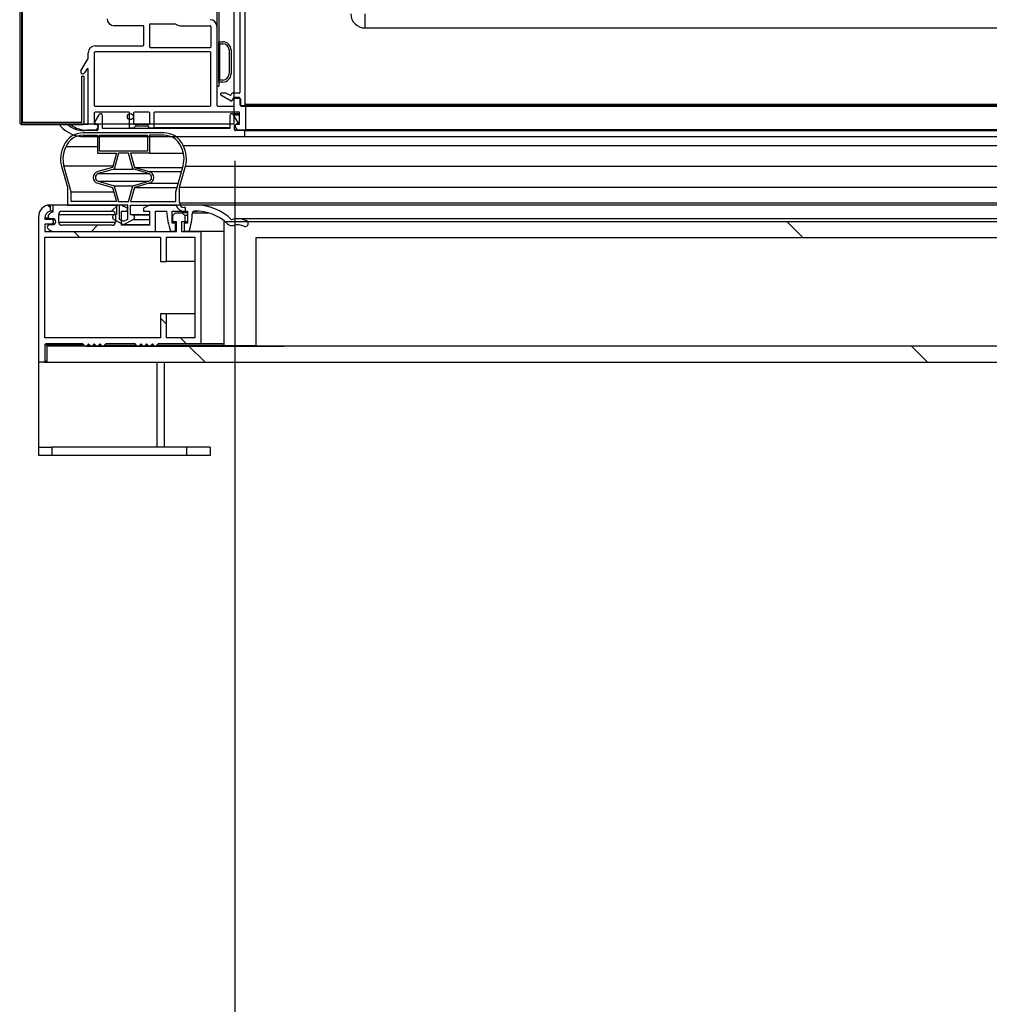
# Model space of a CAD drawing. Units: millimetres. Extents: x 0 to 1324, y -317 to 305.
# Drawn here: x 1192 to 1204, y 90 to 102 of the extents above; entities that cross this region are included whole.
import ezdxf

# ---------------------------------------------------------------- set-up
doc = ezdxf.new("R2010")
doc.units = ezdxf.units.MM
for name, color, linetype in [('10AG3001-2', 7, 'Continuous'), ('10AG3004', 7, 'Continuous'), ('10LED1420', 7, 'Continuous'), ('502X12', 7, 'Continuous'), ('506X211', 7, 'Continuous'), ('602A47', 7, 'Continuous'), ('602X83', 7, 'Continuous'), ('604A106', 7, 'Continuous'), ('Default', 7, 'Continuous'), ('INYECTADO', 7, 'Continuous'), ('LED_1400', 7, 'Continuous'), ('PF1X178I027', 7, 'Continuous'), ('PF1X178I029', 7, 'Continuous'), ('PMP_PANT_AG30', 7, 'Continuous'), ('PMP_TAPA_AG30', 7, 'Continuous'), ('PMPAG30', 7, 'Continuous'), ('RESIST._ANTI-VAH', 7, 'Continuous')]:
    doc.layers.add(name, color=color, linetype=linetype)
doc.styles.add('SEACAD_Solid_Edge_ISO', font='txt')
doc.dimstyles.new('INFRICO_COT', dxfattribs={"dimtxt": 3, "dimasz": 2.25, "dimexe": 1.5, "dimexo": 2.25, "dimgap": 1.5, "dimtad": 1, "dimdec": 0, "dimlfac": 20, "dimzin": 12, "dimtxsty": 'SEACAD_Solid_Edge_ISO', "dimblk1": '_SE_FILLED', "dimblk2": '_SE_FILLED', "dimsah": 1, "dimcen": 1.5, "dimadec": 1, "dimazin": 0, "dimtfac": 1, "dimtdec": 0, "dimtmove": 0, "dimatfit": 3, "dimfxl": 1, "dimtolj": 1, "dimtzin": 12, "dimarcsym": 0})
pattern_1 = [(135, (988.7268, -118.122), (-2.245064, -2.245064), [])]
pattern_2 = [(135, (988.727, -118.122), (-4.49013, -4.49013), [])]

# ---------------------------------------------------------------- blocks, each defined once
blk = doc.blocks.new('_SE_FILLED')
at = {"color": 0}
blk.add_line((0, 0), (-1, 0), dxfattribs=at)
blk.add_solid([(0, 0), (-1, -0.1665), (-1, 0.1665), (0, 0)], dxfattribs=at)
blk = doc.blocks.new('*D192')
at = {"layer": 'Default', "color": 0, "linetype": 'Continuous', "lineweight": -2}
for p, q in [((1194.923, 100.639), (1194.923, 77.912)), ((1213.674, 100.639), (1213.674, 77.912)), ((1197.173, 79.412), (1211.424, 79.412))]:
    blk.add_line(p, q, dxfattribs=at)
at = {"layer": 'Defpoints', "color": 0, "linetype": 'Continuous'}
for p in [(1194.923, 102.889), (1213.674, 102.889), (1213.674, 79.412)]:
    blk.add_point(p, dxfattribs=at)
at = {"layer": 'Default', "color": 0, "linetype": 'Continuous', "lineweight": -2, "xscale": 2.25, "yscale": 2.25, "zscale": 2.25, "rotation": 180}
blk.add_blockref('_SE_FILLED', (1194.923, 79.412), dxfattribs=at)
at = {"layer": 'Default', "color": 0, "linetype": 'Continuous', "lineweight": -2, "xscale": 2.25, "yscale": 2.25, "zscale": 2.25}
blk.add_blockref('_SE_FILLED', (1213.674, 79.412), dxfattribs=at)
at = {"layer": 'Default', "color": 0, "linetype": 'Continuous', "insert": (1204.298, 82.413), "char_height": 3, "attachment_point": 5, "style": 'SEACAD_Solid_Edge_ISO'}
blk.add_mtext('\\A1;\\A1;375', dxfattribs=at)

msp = doc.modelspace()

# ---------------------------------------------------------------- hatches: boundary and pattern name
at = {"layer": '10AG3001-2', "linetype": 'Continuous'}
h = msp.add_hatch(dxfattribs=at)
h.set_pattern_fill('LINE', angle=135, style=0)
h.set_pattern_definition(pattern_1)
edge = h.paths.add_edge_path()
edge.add_arc((1195.0174, 132.9596), 0.0305, 0, 90)
edge.add_line((1195.0174, 132.9901), (1192.2779, 132.9901))
edge.add_arc((1192.2779, 132.9596), 0.0305, 90, 180)
edge.add_line((1192.2474, 132.9596), (1192.2474, 101.1196))
edge.add_arc((1192.2779, 101.1196), 0.0305, 180, 270)
edge.add_line((1192.2779, 101.0891), (1193.0174, 101.0891))
edge.add_arc((1193.0174, 101.1196), 0.0305, 270, 360)
edge.add_line((1193.0479, 101.1196), (1193.0479, 101.6891))
edge.add_line((1193.0479, 101.6891), (1193.0179, 101.6891))
edge.add_line((1193.0179, 101.6891), (1193.0179, 101.1196))
edge.add_arc((1193.0174, 101.1196), 0.0005, 270, 360, ccw=False)
edge.add_line((1193.0174, 101.1191), (1192.2779, 101.1191))
edge.add_arc((1192.2779, 101.1196), 0.0005, 180, 270, ccw=False)
edge.add_line((1192.2774, 101.1196), (1192.2774, 132.9596))
edge.add_arc((1192.2779, 132.9596), 0.0005, 90, 180, ccw=False)
edge.add_line((1192.2779, 132.9601), (1195.0174, 132.9601))
edge.add_arc((1195.0174, 132.9596), 0.0005, 0, 90, ccw=False)
edge.add_line((1195.0179, 132.9596), (1195.0179, 132.3901))
edge.add_line((1195.0179, 132.3901), (1195.0479, 132.3901))
edge.add_line((1195.0479, 132.3901), (1195.0479, 132.9596))
at = {"layer": '602X83', "linetype": 'Continuous'}
h = msp.add_hatch(dxfattribs=at)
h.set_pattern_fill('LINE', angle=45, style=0)
h.set_pattern_definition([(45, (988.7268, -118.122), (-2.245064, 2.245064), [])])
edge = h.paths.add_edge_path()
edge.add_line((1194.1823, 99.8618), (1194.1423, 99.8618))
edge.add_line((1194.1423, 99.8618), (1194.1423, 100.0118))
edge.add_line((1194.1423, 100.0118), (1194.3323, 100.0118))
edge.add_line((1194.3323, 100.0118), (1194.3323, 99.8618))
edge.add_line((1194.3323, 99.8618), (1194.2923, 99.8618))
edge.add_line((1194.2923, 99.8618), (1194.2923, 99.7618))
edge.add_line((1194.2923, 99.7618), (1194.3521, 99.7618))
edge.add_arc((1193.5456, 100.0303), 0.85, 341.58289, 357.2937)
edge.add_arc((1194.4196, 99.989), 0.025, 91.4037, 177.2937, ccw=False)
edge.add_arc((1194.4331, 99.439), 0.5752, 46.08292, 91.4037, ccw=False)
edge.add_arc((1194.8841, 99.9073), 0.075, 226.08292, 286.8472)
edge.add_arc((1194.9566, 99.6681), 0.175, 60.6068, 106.8472, ccw=False)
edge.add_arc((1195.0487, 99.8601), 0.04, 260.97094, 400.24267)
edge.add_arc((1194.9566, 99.6681), 0.25, 60.6068, 107.91362)
edge.add_arc((1194.4463, 99.4777), 0.6093, 44.65418, 91.54881)
edge.add_line((1194.4298, 100.0868), (1193.8588, 100.0868))
edge.add_line((1193.8588, 100.0868), (1193.7873, 100.0493))
edge.add_line((1193.7873, 100.0493), (1193.7873, 100.0118))
edge.add_line((1193.7873, 100.0118), (1193.8623, 100.0118))
edge.add_line((1193.8623, 100.0118), (1193.8623, 99.8366))
edge.add_line((1193.8623, 99.8366), (1193.5123, 99.8366))
edge.add_line((1193.5123, 99.8366), (1193.5123, 100.0118))
edge.add_line((1193.5123, 100.0118), (1193.5873, 100.0118))
edge.add_line((1193.5873, 100.0118), (1193.5873, 100.0493))
edge.add_line((1193.5873, 100.0493), (1193.5083, 100.0868))
edge.add_line((1193.5083, 100.0868), (1192.6573, 100.0868))
edge.add_line((1192.6573, 100.0868), (1192.6573, 100.0015))
edge.add_arc((1192.6813, 99.9148), 0.09, 105.52347, 150.73639)
edge.add_arc((1192.6246, 99.9466), 0.025, 150.73639, 270)
edge.add_line((1192.6246, 99.9216), (1192.6546, 99.9216))
edge.add_arc((1192.6546, 99.8816), 0.04, -90, 90, ccw=False)
edge.add_line((1192.6546, 99.8416), (1192.6148, 99.8416))
edge.add_arc((1192.6148, 99.8166), 0.025, 90, 216.8699)
edge.add_arc((1192.6748, 99.8616), 0.1, 216.8699, 270)
edge.add_line((1192.6748, 99.7616), (1193.9373, 99.7616))
edge.add_line((1193.9373, 99.7616), (1193.9373, 100.0118))
edge.add_line((1193.9373, 100.0118), (1194.0733, 100.0118))
edge.add_arc((1194.9225, 100.0486), 0.85, 182.47973, 199.71755)
edge.add_line((1194.1223, 99.7618), (1194.1823, 99.7618))
edge.add_line((1194.1823, 99.7618), (1194.1823, 99.8618))
edge = h.paths.add_edge_path()
edge.add_arc((1193.3973, 99.9717), 0.04, 0, 90)
edge.add_line((1193.3973, 100.0117), (1192.7721, 100.0117))
edge.add_arc((1192.7721, 99.9718), 0.0399, 90, 180)
edge.add_line((1192.7323, 99.9718), (1192.7323, 99.8766))
edge.add_arc((1192.7723, 99.8766), 0.04, 180, 270)
edge.add_line((1192.7723, 99.8366), (1193.3973, 99.8366))
edge.add_arc((1193.3973, 99.8766), 0.04, 270, 360)
edge.add_line((1193.4373, 99.8766), (1193.4373, 99.9717))
at = {"layer": '604A106', "linetype": 'Continuous'}
h = msp.add_hatch(dxfattribs=at)
h.set_pattern_fill('LINE', scale=2, angle=135, style=0)
h.set_pattern_definition(pattern_2)
h.paths.add_polyline_path([(1213.7844, 98.3389), (1213.7844, 99.8839), (1194.7844, 99.8839), (1194.7844, 98.3389), (1195.1844, 98.3389), (1195.1844, 99.6839), (1213.3844, 99.6839), (1213.3844, 98.3389)])
h = msp.add_hatch(dxfattribs=at)
h.set_pattern_fill('LINE', scale=2, angle=135, style=0)
h.set_pattern_definition(pattern_2)
h.paths.add_polyline_path([(1192.5844, 98.1339), (1215.9844, 98.1339), (1215.9844, 98.3339), (1213.0344, 98.3339), (1213.0344, 98.3389), (1195.5344, 98.3389), (1195.5344, 98.3339), (1192.5844, 98.3339)])
at = {"layer": 'INYECTADO', "linetype": 'Continuous'}
h = msp.add_hatch(dxfattribs=at)
h.set_pattern_fill('LINE', scale=2, angle=45, style=0)
h.set_pattern_definition([(45, (988.727, -118.122), (-4.49013, 4.49013), [])])
h.paths.add_polyline_path([(1216.3236, 101.0941), (1216.3236, 132.934), (1192.2736, 132.934), (1192.2736, 101.0941), (1194.9111, 101.0941), (1194.9111, 131.0731), (1213.6861, 131.0731), (1213.6861, 101.0941)])
at = {"layer": 'PF1X178I027', "linetype": 'Continuous'}
h = msp.add_hatch(dxfattribs=at)
h.set_pattern_fill('LINE', angle=135, style=0)
h.set_pattern_definition(pattern_1)
edge = h.paths.add_edge_path()
edge.add_line((1192.6245, 100.0118), (1192.6245, 100.0891))
edge.add_line((1192.6245, 100.0891), (1192.62, 100.0891))
edge.add_arc((1192.6244, 99.9491), 0.14, 91.81692, 180)
edge.add_line((1192.4844, 99.9491), (1192.4844, 98.1439))
edge.add_arc((1192.4944, 98.1439), 0.01, 180, 270)
edge.add_line((1192.4944, 98.1339), (1192.549, 98.1339))
edge.add_arc((1192.549, 98.1439), 0.01, 270, 360)
edge.add_line((1192.559, 98.1439), (1192.559, 98.3466))
edge.add_arc((1192.574, 98.3466), 0.015, 90, 180.00349, ccw=False)
edge.add_line((1192.574, 98.3616), (1193.0335, 98.3616))
edge.add_line((1193.0335, 98.3616), (1193.0502, 98.3438))
edge.add_arc((1193.0684, 98.361), 0.025, 223.26442, 316.73578)
edge.add_line((1193.0866, 98.3438), (1193.1034, 98.3616))
edge.add_line((1193.1034, 98.3616), (1193.1217, 98.3433))
edge.add_arc((1193.1393, 98.361), 0.025, 224.99992, 316.73578)
edge.add_line((1193.1575, 98.3438), (1193.1743, 98.3616))
edge.add_line((1193.1743, 98.3616), (1193.192, 98.3438))
edge.add_arc((1193.2097, 98.3615), 0.025, 224.99992, 314.99997)
edge.add_line((1193.2274, 98.3438), (1193.2451, 98.3616))
edge.add_line((1193.2451, 98.3616), (1193.2629, 98.3438))
edge.add_arc((1193.2806, 98.3615), 0.025, 224.99992, 314.99997)
edge.add_line((1193.2983, 98.3438), (1193.316, 98.3616))
edge.add_line((1193.316, 98.3616), (1193.6843, 98.3616))
edge.add_line((1193.6843, 98.3616), (1193.701, 98.3438))
edge.add_arc((1193.7192, 98.361), 0.025, 223.26442, 314.99997)
edge.add_line((1193.7369, 98.3433), (1193.7552, 98.3616))
edge.add_line((1193.7552, 98.3616), (1193.7719, 98.3438))
edge.add_arc((1193.7901, 98.361), 0.025, 223.26442, 316.73578)
edge.add_line((1193.8083, 98.3438), (1193.825, 98.3616))
edge.add_line((1193.825, 98.3616), (1193.8428, 98.3438))
edge.add_arc((1193.8605, 98.3615), 0.025, 224.99992, 314.99997)
edge.add_line((1193.8781, 98.3438), (1193.8959, 98.3616))
edge.add_line((1193.8959, 98.3616), (1193.9137, 98.3438))
edge.add_arc((1193.9314, 98.3615), 0.025, 224.99992, 314.99997)
edge.add_line((1193.949, 98.3438), (1193.9668, 98.3616))
edge.add_line((1193.9668, 98.3616), (1194.498, 98.3616))
edge.add_line((1194.498, 98.3616), (1194.498, 99.7616))
edge.add_line((1194.498, 99.7616), (1194.257, 99.7616))
edge.add_line((1194.257, 99.7616), (1194.257, 99.8791))
edge.add_line((1194.257, 99.8791), (1194.2996, 99.8791))
edge.add_line((1194.2996, 99.8791), (1194.2996, 99.9566))
edge.add_line((1194.2996, 99.9566), (1194.2646, 99.9916))
edge.add_line((1194.2646, 99.9916), (1194.1846, 99.9916))
edge.add_line((1194.1846, 99.9916), (1194.1496, 99.9595))
edge.add_line((1194.1496, 99.9595), (1194.1496, 99.8791))
edge.add_line((1194.1496, 99.8791), (1194.1946, 99.8791))
edge.add_line((1194.1946, 99.8791), (1194.1946, 99.7616))
edge.add_line((1194.1946, 99.7616), (1192.5594, 99.7616))
edge.add_line((1192.5594, 99.7616), (1192.5594, 99.8516))
edge.add_line((1192.5594, 99.8516), (1192.6394, 99.8516))
edge.add_arc((1192.6394, 99.8816), 0.03, 270, 450)
edge.add_line((1192.6394, 99.9116), (1192.5594, 99.9116))
edge.add_line((1192.5594, 99.9116), (1192.5594, 99.9253))
edge.add_arc((1192.6494, 99.9253), 0.09, 106.0817, 180, ccw=False)
h.paths.add_polyline_path([(1192.559, 99.6891), (1192.559, 98.4366), (1193.998, 98.4366), (1193.998, 98.7369), (1194.073, 98.7369), (1194.073, 98.4366), (1194.423, 98.4366), (1194.423, 99.6891), (1194.073, 99.6891), (1194.073, 99.3887), (1193.998, 99.3887), (1193.998, 99.6891)])

# ---------------------------------------------------------------- linework, layer by layer
at = {"layer": '10AG3001-2', "color": 7, "linetype": 'Continuous'}
for p, q in [((1192.2474, 132.9596), (1192.2474, 101.1196)), ((1192.2774, 132.9596), (1192.2774, 101.1196)), ((1193.0179, 101.6891), (1193.0479, 101.6891)), ((1193.0179, 101.1196), (1193.0179, 101.6891)), ((1193.0479, 101.1196), (1193.0479, 101.6891)), ((1192.2779, 101.1191), (1193.0174, 101.1191)), ((1192.2779, 101.0891), (1193.0174, 101.0891))]:
    msp.add_line(p, q, dxfattribs=at)
for centre, radius, start, end in [((1192.2779, 101.1196), 0.0305, 180, 270), ((1192.2779, 101.1196), 0.0005, 180, 270), ((1193.0174, 101.1196), 0.0005, 270, 0), ((1193.0174, 101.1196), 0.0305, 270, 0)]:
    msp.add_arc(centre, radius, start, end, dxfattribs=at)
at = {"layer": '10AG3004', "color": 7, "linetype": 'Continuous'}
msp.add_line((1193.0786, 101.0931), (1193.0786, 101.0941), dxfattribs=at)
msp.add_arc((1193.0786, 101.1196), 0.0305, 236.69373, 240.18491, dxfattribs=at)
at = {"layer": '10LED1420', "color": 7, "linetype": 'Continuous'}
for p, q in [((1194.6988, 102.6426), (1194.6988, 101.5681)), ((1194.7238, 102.6426), (1194.7238, 101.5681)), ((1194.6988, 101.5681), (1194.7238, 101.5681))]:
    msp.add_line(p, q, dxfattribs=at)
at = {"layer": '502X12', "color": 7, "linetype": 'Continuous'}
for p, q in [((1196.5386, 102.4646), (1196.5386, 102.2896)), ((1196.5386, 102.2896), (1212.4386, 102.2896))]:
    msp.add_line(p, q, dxfattribs=at)
msp.add_arc((1196.5386, 102.4646), 0.175, 180, 270, dxfattribs=at)
at = {"layer": '506X211', "color": 7, "linetype": 'Continuous'}
for p, q in [((1192.4844, 98.1339), (1192.4944, 98.1339)), ((1192.4844, 97.0789), (1192.4844, 98.1339)), ((1192.549, 98.1339), (1192.5844, 98.1339)), ((1193.9551, 97.0789), (1193.9551, 98.1339)), ((1194.0444, 98.1339), (1194.0444, 97.0789)), ((1192.4844, 96.9739), (1192.4844, 97.0789)), ((1192.4844, 97.0789), (1192.6487, 97.0789)), ((1194.3216, 97.0789), (1192.6487, 97.0789)), ((1192.6487, 97.0789), (1192.6487, 96.9739)), ((1194.6146, 97.0789), (1194.3216, 97.0789)), ((1194.3216, 97.0789), (1194.3216, 96.9739)), ((1194.6146, 97.0789), (1194.6146, 96.9739)), ((1192.6487, 96.9739), (1192.4844, 96.9739)), ((1194.3216, 96.9739), (1192.6487, 96.9739)), ((1194.6146, 96.9739), (1194.3216, 96.9739))]:
    msp.add_line(p, q, dxfattribs=at)
at = {"layer": '602A47', "color": 7, "linetype": 'Continuous'}
for p, q in [((1194.0375, 100.9868), (1193.0375, 100.9868)), ((1193.0375, 100.9568), (1193.2125, 100.9568)), ((1193.2125, 100.9568), (1193.2125, 100.7318)), ((1193.2375, 100.9568), (1193.8375, 100.9568)), ((1193.2375, 100.7568), (1193.2375, 100.9568)), ((1193.8375, 100.9568), (1193.8375, 100.7568)), ((1194.0375, 100.9568), (1193.8625, 100.9568)), ((1193.8625, 100.9568), (1193.8625, 100.7318)), ((1192.823, 100.8164), (1193.2125, 100.8164)), ((1193.8375, 100.7568), (1193.2375, 100.7568)), ((1194.2795, 100.8281), (1214.1951, 100.8281)), ((1193.2125, 100.7318), (1193.45, 100.7318)), ((1193.45, 100.7318), (1193.4011, 100.5568)), ((1193.4756, 100.7318), (1193.421, 100.5365)), ((1193.5993, 100.7318), (1193.4756, 100.7318)), ((1193.6527, 100.5368), (1193.5993, 100.7318)), ((1193.8625, 100.7318), (1193.625, 100.7318)), ((1193.625, 100.7318), (1193.6738, 100.5568)), ((1193.8625, 100.7318), (1194.2825, 100.7318)), ((1192.7669, 100.5709), (1192.8432, 100.3118)), ((1192.796, 100.5781), (1193.407, 100.5781)), ((1192.8882, 100.2547), (1192.796, 100.5781)), ((1193.4011, 100.5568), (1193.2168, 100.5039)), ((1193.421, 100.5365), (1193.2237, 100.4799)), ((1193.421, 100.5365), (1193.654, 100.5365)), ((1193.8513, 100.4799), (1193.6527, 100.5368)), ((1193.6738, 100.5568), (1194.2729, 100.5568)), ((1193.6738, 100.5568), (1193.8582, 100.5039)), ((1193.8582, 100.5039), (1194.2578, 100.5039)), ((1194.1867, 100.2547), (1194.2787, 100.5773)), ((1194.2317, 100.3118), (1194.308, 100.5709)), ((1194.308, 100.5709), (1214.1666, 100.5709)), ((1193.2237, 100.4799), (1193.8513, 100.4799)), ((1193.2237, 100.3837), (1193.8513, 100.3837)), ((1193.2237, 100.3837), (1193.4222, 100.3267)), ((1193.6527, 100.3267), (1193.8513, 100.3837)), ((1192.8432, 100.3118), (1192.8432, 100.0868)), ((1192.8882, 100.2547), (1193.4156, 100.2547)), ((1192.8882, 100.1318), (1192.8882, 100.2547)), ((1193.2168, 100.3597), (1193.4011, 100.3068)), ((1193.4011, 100.3068), (1193.45, 100.1318)), ((1193.4222, 100.3267), (1193.6527, 100.3267)), ((1193.4222, 100.3267), (1193.4756, 100.1318)), ((1193.5993, 100.1318), (1193.6527, 100.3267)), ((1193.6738, 100.3068), (1193.625, 100.1318)), ((1193.8582, 100.3597), (1193.6738, 100.3068)), ((1193.6738, 100.3068), (1194.2016, 100.3068)), ((1193.8582, 100.3597), (1194.2167, 100.3597)), ((1194.1867, 100.1318), (1194.1867, 100.2547)), ((1194.2317, 100.3118), (1214.2429, 100.3118)), ((1194.2317, 100.1168), (1194.2317, 100.3118)), ((1193.45, 100.1318), (1192.8882, 100.1318)), ((1193.4756, 100.1318), (1193.5993, 100.1318)), ((1193.625, 100.1318), (1194.1867, 100.1318)), ((1192.8432, 100.0868), (1193.45, 100.0868)), ((1193.45, 100.0868), (1193.45, 99.9718)), ((1193.485, 100.0868), (1193.485, 99.9137)), ((1193.59, 100.0868), (1193.485, 100.0868)), ((1193.59, 99.9137), (1193.59, 100.0868)), ((1193.625, 99.9718), (1193.625, 100.0868)), ((1193.625, 100.0868), (1194.1911, 100.0868)), ((1194.2317, 100.1168), (1214.2429, 100.1168)), ((1194.3067, 100.0568), (1194.2917, 100.0568)), ((1194.2917, 100.0118), (1194.3067, 100.0118)), ((1194.3067, 100.0118), (1194.3067, 100.0568)), ((1193.4161, 99.9102), (1193.5375, 99.8468)), ((1193.45, 99.9718), (1193.4237, 99.9661)), ((1193.485, 99.9137), (1193.5375, 99.8863)), ((1193.5375, 99.8863), (1193.59, 99.9137)), ((1193.5375, 99.8468), (1193.6589, 99.9102)), ((1193.625, 99.9718), (1193.8623, 99.9718)), ((1193.6513, 99.9661), (1193.625, 99.9718)), ((1193.6513, 99.9661), (1193.8623, 99.9661)), ((1193.6589, 99.9102), (1193.8623, 99.9102)), ((1193.5375, 99.8468), (1193.8623, 99.8468))]:
    msp.add_line(p, q, dxfattribs=at)
for centre, radius, start, end in [((1193.0375, 100.7228), 0.264, 90, 156.49139), ((1194.0375, 100.7228), 0.264, 23.50861, 90), ((1193.0375, 100.7228), 0.234, 89.99964, 156.42567), ((1194.0375, 100.7228), 0.234, 23.50861, 90), ((1193.1157, 100.6624), 0.3606, 152.64819, 194.7049), ((1193.1165, 100.6625), 0.3314, 152.32548, 194.74924), ((1193.9584, 100.6624), 0.3314, 345.12694, 27.63804), ((1193.9593, 100.6624), 0.3606, 345.2951, 27.35181), ((1193.2375, 100.4318), 0.075, 106.01691, 253.98309), ((1193.8375, 100.4318), 0.075, 286.01691, 73.98309), ((1193.2375, 100.4318), 0.05, 106.01691, 253.98309), ((1193.8375, 100.4318), 0.05, 286.01691, 73.98309), ((1194.2917, 100.1168), 0.105, 196.60155, 270.00079), ((1194.2917, 100.1168), 0.06, 180, 270), ((1193.43, 99.9368), 0.03, 102.16397, 242.41924), ((1193.645, 99.9368), 0.03, 297.58076, 77.83603)]:
    msp.add_arc(centre, radius, start, end, dxfattribs=at)
at = {"layer": '602X83', "color": 7, "linetype": 'Continuous'}
for p, q in [((1192.6573, 100.0868), (1192.6573, 100.0015)), ((1193.5083, 100.0868), (1192.6573, 100.0868)), ((1192.7721, 100.0117), (1193.3973, 100.0117)), ((1193.5873, 100.0493), (1193.5083, 100.0868)), ((1193.5123, 99.8366), (1193.5123, 100.0118)), ((1193.5123, 100.0118), (1193.5873, 100.0118)), ((1193.5873, 100.0493), (1193.59, 100.0493)), ((1193.5873, 100.0118), (1193.5873, 100.0493)), ((1193.5873, 100.0118), (1193.59, 100.0118)), ((1193.8588, 100.0868), (1193.7873, 100.0493)), ((1193.7873, 100.0493), (1193.7873, 100.0118)), ((1193.7873, 100.0118), (1193.8623, 100.0118)), ((1194.4298, 100.0868), (1193.8588, 100.0868)), ((1193.8623, 100.0118), (1193.8623, 99.8366)), ((1193.9373, 100.0118), (1194.0733, 100.0118)), ((1193.9373, 99.7616), (1193.9373, 100.0118)), ((1194.1423, 99.8618), (1194.1423, 100.0118)), ((1194.1423, 100.0118), (1194.3323, 100.0118)), ((1194.3323, 100.0118), (1194.3323, 99.8618)), ((1194.419, 100.014), (1194.4472, 100.014)), ((1214.0283, 100.087), (1194.4463, 100.087)), ((1192.6246, 99.9216), (1192.6546, 99.9216)), ((1192.7323, 99.9718), (1193.4373, 99.9718)), ((1192.7323, 99.8766), (1192.7323, 99.9718)), ((1193.4373, 99.9717), (1193.4373, 99.8766)), ((1194.3946, 99.9902), (1194.5975, 99.9902)), ((1213.518, 99.9181), (1194.9566, 99.9181)), ((1195.0793, 99.8859), (1213.3953, 99.8859)), ((1192.6546, 99.8416), (1192.6148, 99.8416)), ((1192.6748, 99.7616), (1193.9373, 99.7616)), ((1192.7323, 99.8766), (1193.4373, 99.8766)), ((1193.3973, 99.8366), (1192.7723, 99.8366)), ((1193.8623, 99.8366), (1193.5123, 99.8366)), ((1194.1223, 99.7618), (1194.1823, 99.7618)), ((1194.1823, 99.8618), (1194.1423, 99.8618)), ((1194.1823, 99.8618), (1194.1946, 99.8618)), ((1194.1823, 99.7618), (1194.1823, 99.8618)), ((1194.1823, 99.7618), (1194.1946, 99.7618)), ((1194.3323, 99.8618), (1194.2923, 99.8618)), ((1194.2923, 99.8618), (1194.2923, 99.7618)), ((1194.2923, 99.7618), (1194.3521, 99.7618)), ((1194.3521, 99.7618), (1194.7844, 99.7618))]:
    msp.add_line(p, q, dxfattribs=at)
for centre, radius, start, end in [((1192.7721, 99.9718), 0.0399, 90, 180), ((1193.3973, 99.9717), 0.04, 0, 90), ((1194.9225, 100.0486), 0.85, 182.47973, 199.71755), ((1194.4196, 99.989), 0.025, 91.4037, 177.2937), ((1194.4331, 99.439), 0.5752, 46.08292, 91.4037), ((1194.4463, 99.4777), 0.6093, 44.65418, 91.54881), ((1192.6246, 99.9466), 0.025, 150.73639, 270), ((1192.6813, 99.9148), 0.09, 105.52347, 150.73639), ((1192.6546, 99.8816), 0.04, 270, 90), ((1193.5456, 100.0303), 0.85, 341.58289, 357.2937), ((1194.9566, 99.6681), 0.25, 60.6068, 107.91362), ((1195.0487, 99.8601), 0.04, 260.97094, 40.24267), ((1192.6148, 99.8166), 0.025, 90, 216.8699), ((1192.6748, 99.8616), 0.1, 216.8699, 270), ((1192.7723, 99.8766), 0.04, 180, 270), ((1193.3973, 99.8766), 0.04, 270, 0), ((1194.8841, 99.9073), 0.075, 226.08292, 286.8472), ((1194.9566, 99.6681), 0.175, 60.6068, 106.8472)]:
    msp.add_arc(centre, radius, start, end, dxfattribs=at)
at = {"layer": '604A106', "color": 7, "linetype": 'Continuous'}
for p, q in [((1194.7844, 99.8839), (1213.7844, 99.8839)), ((1194.7844, 99.8839), (1194.7844, 98.3389)), ((1195.1844, 99.6839), (1213.3844, 99.6839)), ((1195.1844, 98.3389), (1195.1844, 99.6839)), ((1192.5844, 98.3339), (1192.5844, 98.1339)), ((1195.5344, 98.3339), (1192.5844, 98.3339)), ((1195.1844, 98.3389), (1194.7844, 98.3389)), ((1195.1844, 98.3389), (1195.5344, 98.3389)), ((1195.5344, 98.3389), (1213.0344, 98.3389)), ((1195.5344, 98.3339), (1195.5344, 98.3389)), ((1192.5844, 98.1339), (1215.9844, 98.1339))]:
    msp.add_line(p, q, dxfattribs=at)
at = {"layer": 'INYECTADO', "color": 7, "linetype": 'Continuous'}
for p, q in [((1192.2736, 101.0941), (1192.2736, 132.934)), ((1194.9111, 101.0941), (1194.9111, 131.0731)), ((1194.9111, 101.0941), (1192.2736, 101.0941))]:
    msp.add_line(p, q, dxfattribs=at)
at = {"layer": 'LED_1400', "color": 7, "linetype": 'Continuous'}
for p, q in [((1194.7238, 101.6181), (1194.7238, 102.1181)), ((1194.7238, 102.1181), (1194.7738, 102.1181)), ((1194.7288, 102.0931), (1194.7738, 102.0931)), ((1194.7288, 102.0931), (1194.7288, 101.6431)), ((1194.8488, 102.0181), (1194.8488, 101.7181)), ((1194.8738, 102.0181), (1194.8738, 101.7181)), ((1194.7738, 101.6181), (1194.7238, 101.6181)), ((1194.7738, 101.6431), (1194.7288, 101.6431))]:
    msp.add_line(p, q, dxfattribs=at)
for centre, radius, start, end in [((1194.7738, 102.0181), 0.1, 0, 90), ((1194.7738, 102.0181), 0.075, 0, 90), ((1194.7738, 101.7181), 0.1, 270, 0), ((1194.7738, 101.7181), 0.075, 270, 0)]:
    msp.add_arc(centre, radius, start, end, dxfattribs=at)
at = {"layer": 'PF1X178I027', "color": 7, "linetype": 'Continuous'}
for p, q in [((1192.62, 100.0891), (1192.6245, 100.0891)), ((1192.6245, 100.0891), (1192.6245, 100.0118)), ((1192.4844, 98.1439), (1192.4844, 99.9491)), ((1192.5594, 99.9253), (1192.5594, 99.9116)), ((1192.5594, 99.9116), (1192.6394, 99.9116)), ((1194.1496, 99.9595), (1194.1846, 99.9916)), ((1194.1496, 99.8791), (1194.1496, 99.9595)), ((1194.1846, 99.9916), (1194.2646, 99.9916)), ((1194.2646, 99.9916), (1194.2996, 99.9566)), ((1194.2996, 99.9566), (1194.2996, 99.8791)), ((1192.6394, 99.8516), (1192.5594, 99.8516)), ((1192.5594, 99.8516), (1192.5594, 99.7616)), ((1192.5594, 99.7616), (1194.1946, 99.7616)), ((1194.1946, 99.8791), (1194.1496, 99.8791)), ((1194.1946, 99.7616), (1194.1946, 99.8791)), ((1194.2996, 99.8791), (1194.257, 99.8791)), ((1194.257, 99.8791), (1194.257, 99.7616)), ((1194.257, 99.7616), (1194.498, 99.7616)), ((1194.498, 99.7616), (1194.498, 98.3616)), ((1192.559, 99.6891), (1193.998, 99.6891)), ((1192.559, 98.4366), (1192.559, 99.6891)), ((1193.998, 99.6891), (1193.998, 99.3887)), ((1194.073, 99.6891), (1194.423, 99.6891)), ((1194.073, 99.3887), (1194.073, 99.6891)), ((1194.423, 99.6891), (1194.423, 98.4366)), ((1193.998, 99.3887), (1194.073, 99.3887)), ((1193.998, 98.7369), (1193.998, 98.4366)), ((1194.073, 98.7369), (1193.998, 98.7369)), ((1194.073, 98.4366), (1194.073, 98.7369)), ((1193.998, 98.4366), (1192.559, 98.4366)), ((1194.423, 98.4366), (1194.073, 98.4366)), ((1192.559, 98.3466), (1192.559, 98.1439)), ((1193.0335, 98.3616), (1192.574, 98.3616)), ((1193.0502, 98.3438), (1193.0335, 98.3616)), ((1193.1034, 98.3616), (1193.0866, 98.3438)), ((1193.1217, 98.3433), (1193.1034, 98.3616)), ((1193.1743, 98.3616), (1193.1575, 98.3438)), ((1193.192, 98.3438), (1193.1743, 98.3616)), ((1193.2451, 98.3616), (1193.2274, 98.3438)), ((1193.2629, 98.3438), (1193.2451, 98.3616)), ((1193.316, 98.3616), (1193.2983, 98.3438)), ((1193.6843, 98.3616), (1193.316, 98.3616)), ((1193.701, 98.3438), (1193.6843, 98.3616)), ((1193.7552, 98.3616), (1193.7369, 98.3433)), ((1193.7719, 98.3438), (1193.7552, 98.3616)), ((1193.825, 98.3616), (1193.8083, 98.3438)), ((1193.8428, 98.3438), (1193.825, 98.3616)), ((1193.8959, 98.3616), (1193.8781, 98.3438)), ((1193.9137, 98.3438), (1193.8959, 98.3616)), ((1193.9668, 98.3616), (1193.949, 98.3438)), ((1194.498, 98.3616), (1193.9668, 98.3616)), ((1192.549, 98.1339), (1192.4944, 98.1339))]:
    msp.add_line(p, q, dxfattribs=at)
for centre, radius, start, end in [((1192.6244, 99.9491), 0.14, 91.81692, 180), ((1192.6494, 99.9253), 0.09, 106.0817, 180), ((1192.6394, 99.8816), 0.03, 270, 90), ((1192.574, 98.3466), 0.015, 90, 180.00349), ((1193.0684, 98.361), 0.025, 223.26442, 316.73578), ((1193.1393, 98.361), 0.025, 224.99992, 316.73578), ((1193.2097, 98.3615), 0.025, 224.99992, 314.99997), ((1193.2806, 98.3615), 0.025, 224.99992, 314.99997), ((1193.7192, 98.361), 0.025, 223.26442, 314.99997), ((1193.7901, 98.361), 0.025, 223.26442, 316.73578), ((1193.8605, 98.3615), 0.025, 224.99992, 314.99997), ((1193.9314, 98.3615), 0.025, 224.99992, 314.99997), ((1192.4944, 98.1439), 0.01, 180, 270), ((1192.549, 98.1439), 0.01, 270, 0)]:
    msp.add_arc(centre, radius, start, end, dxfattribs=at)
at = {"layer": 'PF1X178I029', "color": 7, "linetype": 'Continuous'}
for p, q in [((1192.8432, 100.0891), (1192.6245, 100.0891)), ((1192.6573, 100.0118), (1192.6245, 100.0118)), ((1192.6115, 99.9253), (1192.5594, 99.9253)), ((1192.6811, 99.9116), (1192.6394, 99.9116)), ((1194.3323, 99.9916), (1194.2646, 99.9916)), ((1194.3323, 99.9566), (1194.2996, 99.9566)), ((1192.6811, 99.8516), (1192.6394, 99.8516)), ((1194.3323, 99.8791), (1194.2996, 99.8791)), ((1194.7844, 99.7616), (1194.498, 99.7616)), ((1194.423, 99.3887), (1194.073, 99.3887)), ((1194.423, 98.7369), (1194.073, 98.7369)), ((1193.0476, 98.3466), (1192.559, 98.3466)), ((1193.0684, 98.336), (1193.1393, 98.336)), ((1193.1211, 98.3438), (1193.0866, 98.3438)), ((1193.1393, 98.336), (1193.7192, 98.336)), ((1193.192, 98.3438), (1193.1575, 98.3438)), ((1193.2097, 98.3365), (1193.2806, 98.3365)), ((1193.2629, 98.3438), (1193.2274, 98.3438)), ((1193.2806, 98.3365), (1193.7141, 98.3365)), ((1193.701, 98.3438), (1193.2983, 98.3438)), ((1193.7192, 98.336), (1193.7901, 98.336)), ((1193.7724, 98.3433), (1193.7369, 98.3433)), ((1193.7901, 98.336), (1195.5344, 98.336)), ((1193.8428, 98.3438), (1193.8083, 98.3438)), ((1193.8605, 98.3365), (1193.9314, 98.3365)), ((1193.9137, 98.3438), (1193.8781, 98.3438)), ((1193.9314, 98.3365), (1195.5344, 98.3365)), ((1194.7844, 98.3438), (1193.949, 98.3438)), ((1194.7844, 98.3616), (1194.498, 98.3616)), ((1192.5844, 98.1439), (1192.559, 98.1439))]:
    msp.add_line(p, q, dxfattribs=at)
at = {"layer": 'PMP_PANT_AG30', "color": 7, "linetype": 'Continuous'}
for p, q in [((1195.0486, 101.3379), (1195.0486, 102.8779)), ((1195.0491, 101.3379), (1195.0491, 102.8779)), ((1194.9838, 102.7279), (1194.9838, 101.4879)), ((1194.8118, 101.4779), (1194.7514, 101.4779)), ((1194.8581, 101.4527), (1194.8168, 101.4765)), ((1194.9738, 101.4779), (1194.8899, 101.4779)), ((1194.7464, 101.4592), (1194.8763, 101.3842)), ((1194.8813, 101.4729), (1194.8717, 101.4563)), ((1194.8899, 101.3879), (1194.9101, 101.4229)), ((1194.9188, 101.4279), (1194.9738, 101.4279)), ((1194.9838, 101.4179), (1194.9838, 101.3379)), ((1194.9938, 101.3279), (1195.0386, 101.3279)), ((1213.5481, 101.3379), (1195.0491, 101.3379)), ((1195.0491, 101.3279), (1195.0491, 101.3379)), ((1213.5481, 101.3279), (1195.0491, 101.3279))]:
    msp.add_line(p, q, dxfattribs=at)
for centre, start, end in [((1194.7514, 101.4679), 90, 240), ((1194.8118, 101.4679), 60, 90), ((1194.8899, 101.4679), 90, 150), ((1194.9738, 101.4879), 270, 0), ((1194.8631, 101.4613), 240, 330), ((1194.8813, 101.3929), 240, 330), ((1194.9188, 101.4179), 90, 150), ((1194.9738, 101.4179), 0, 90), ((1194.9938, 101.3379), 180, 270), ((1195.0386, 101.3379), 270, 0)]:
    msp.add_arc(centre, 0.01, start, end, dxfattribs=at)
at = {"layer": 'PMP_TAPA_AG30', "color": 7, "linetype": 'Continuous'}
for p, q in [((1193.2313, 101.2116), (1193.1774, 101.1182)), ((1193.278, 101.0391), (1193.278, 101.1991)), ((1194.8587, 101.1991), (1194.8587, 101.0391)), ((1194.9593, 101.1182), (1194.9054, 101.2116)), ((1194.9798, 101.2241), (1194.9111, 101.2241)), ((1194.9111, 101.2116), (1194.9798, 101.2116)), ((1194.9593, 101.1182), (1194.9798, 101.1182)), ((1192.8419, 101.0891), (1192.7588, 101.0891)), ((1193.208, 101.0141), (1193.0495, 101.0141)), ((1193.1811, 101.1046), (1193.213, 101.0861)), ((1193.218, 101.0775), (1193.218, 101.0241)), ((1194.8587, 101.0391), (1193.278, 101.0391)), ((1194.9187, 101.0775), (1194.9298, 101.0775)), ((1194.9187, 101.0241), (1194.9187, 101.0775)), ((1194.9187, 101.0241), (1194.9514, 101.0241)), ((1194.9237, 101.0861), (1194.9556, 101.1046)), ((1194.9237, 101.0861), (1194.9303, 101.0861)), ((1195.0438, 101.0141), (1194.9287, 101.0141)), ((1194.9556, 101.1046), (1194.9798, 101.1046)), ((1195.0438, 101.0141), (1213.5535, 101.0141)), ((1195.0438, 100.9391), (1195.0438, 101.0141)), ((1193.0495, 100.9391), (1195.0438, 100.9391)), ((1195.0438, 100.9391), (1213.5535, 100.9391))]:
    msp.add_line(p, q, dxfattribs=at)
for centre, radius, start, end in [((1193.1861, 101.1132), 0.01, 150, 240), ((1193.253, 101.1991), 0.025, 0, 150), ((1194.8837, 101.1991), 0.025, 30, 180), ((1194.9506, 101.1132), 0.01, 300, 30), ((1192.7588, 101.0791), 0.01, 90, 221.81031), ((1193.0495, 101.3391), 0.4, 221.81031, 270), ((1193.0495, 101.3389), 0.3248, 230.27209, 270), ((1193.208, 101.0241), 0.01, 270, 0), ((1193.208, 101.0775), 0.01, 0, 60), ((1194.9287, 101.0775), 0.01, 120, 180), ((1194.9287, 101.0241), 0.01, 180, 270)]:
    msp.add_arc(centre, radius, start, end, dxfattribs=at)
at = {"layer": 'PMPAG30', "color": 7, "linetype": 'Continuous'}
for p, q in [((1193.8641, 102.0533), (1193.8641, 102.3331)), ((1193.8741, 102.3431), (1194.1835, 102.3431)), ((1193.7891, 102.3181), (1193.4212, 102.3181)), ((1193.7891, 102.0783), (1193.7891, 102.3181)), ((1194.2437, 102.3181), (1194.6138, 102.3181)), ((1194.6238, 102.3081), (1194.6238, 102.0533)), ((1194.6988, 102.3081), (1194.6988, 101.3281)), ((1193.0988, 101.9119), (1193.0988, 101.9808)), ((1193.1738, 101.9833), (1193.1738, 101.3281)), ((1194.6138, 101.9933), (1193.1838, 101.9933)), ((1193.1863, 102.0683), (1193.7791, 102.0683)), ((1194.6138, 102.0433), (1193.8741, 102.0433)), ((1194.6238, 101.3281), (1194.6238, 101.9833)), ((1193.0086, 101.7556), (1193.0988, 101.9119)), ((1193.0801, 101.7795), (1193.0519, 101.7306)), ((1193.0988, 101.0931), (1193.0988, 101.7745)), ((1194.9148, 101.3281), (1194.9148, 101.4081)), ((1194.9248, 101.4181), (1194.9798, 101.4181)), ((1194.9798, 101.4181), (1194.9838, 101.4181)), ((1194.9898, 101.4081), (1194.9898, 101.3281)), ((1195.0486, 101.4181), (1195.0491, 101.4181)), ((1195.0486, 101.4081), (1195.0491, 101.4081)), ((1193.1738, 101.2331), (1193.1738, 101.0931)), ((1193.1838, 101.3181), (1194.6138, 101.3181)), ((1193.6038, 101.2431), (1193.1838, 101.2431)), ((1193.6138, 101.0531), (1193.6138, 101.2331)), ((1193.6638, 101.2331), (1193.6638, 101.0931)), ((1193.8538, 101.2431), (1193.6738, 101.2431)), ((1193.8638, 101.0931), (1193.8638, 101.2331)), ((1193.9138, 101.2331), (1193.9138, 101.0531)), ((1194.9798, 101.2431), (1193.9238, 101.2431)), ((1194.7088, 101.3181), (1194.9048, 101.3181)), ((1194.9798, 101.0931), (1194.9798, 101.2431)), ((1194.9898, 101.3281), (1194.9916, 101.3281)), ((1194.9998, 101.3181), (1195.0548, 101.3181)), ((1195.0409, 101.3281), (1195.0491, 101.3281)), ((1195.0548, 101.3181), (1213.5424, 101.3181)), ((1195.0548, 101.3181), (1195.0548, 101.0281)), ((1192.888, 101.0931), (1193.0988, 101.0931)), ((1193.1987, 101.0181), (1193.0863, 101.0181)), ((1193.1738, 101.0931), (1193.2138, 101.0931)), ((1193.2238, 101.0616), (1193.1987, 101.0181)), ((1193.1987, 101.0181), (1193.216, 101.0181)), ((1193.2238, 101.0831), (1193.2238, 101.0616)), ((1193.6638, 101.0431), (1193.6238, 101.0431)), ((1193.6638, 101.0931), (1193.6888, 101.0931)), ((1193.6888, 101.0729), (1193.6638, 101.0431)), ((1193.6638, 101.0431), (1193.8638, 101.0431)), ((1193.6888, 101.0931), (1193.8388, 101.0931)), ((1193.6888, 101.0931), (1193.6888, 101.0729)), ((1193.6888, 101.0729), (1193.8388, 101.0729)), ((1193.8388, 101.0729), (1193.8388, 101.0931)), ((1193.8388, 101.0931), (1193.8638, 101.0931)), ((1193.8638, 101.0431), (1193.8388, 101.0729)), ((1193.9038, 101.0431), (1193.8638, 101.0431)), ((1193.9038, 101.0431), (1194.8587, 101.0431)), ((1193.9138, 101.0531), (1194.8587, 101.0531)), ((1194.9298, 101.0614), (1194.9298, 101.0831)), ((1194.9548, 101.0181), (1194.9298, 101.0614)), ((1194.9398, 101.0931), (1194.9798, 101.0931)), ((1195.0448, 101.0181), (1194.9548, 101.0181)), ((1195.0448, 101.0181), (1213.5524, 101.0181)), ((1195.0548, 101.0281), (1213.5424, 101.0281))]:
    msp.add_line(p, q, dxfattribs=at)
for centre, radius, start, end in [((1193.4212, 102.4056), 0.0875, 180, 270), ((1193.8741, 102.3331), 0.01, 90, 180), ((1194.2437, 102.4031), 0.085, 224.90087, 270), ((1194.6138, 102.3081), 0.085, 0, 90), ((1194.6138, 102.3081), 0.01, 0, 90), ((1193.1863, 101.9808), 0.0875, 90, 180), ((1193.1838, 101.9833), 0.01, 90, 180), ((1193.7791, 102.0783), 0.01, 270, 0), ((1193.8741, 102.0533), 0.01, 180, 270), ((1194.6138, 102.0533), 0.01, 270, 0), ((1194.6138, 101.9833), 0.01, 0, 90), ((1193.0302, 101.7431), 0.025, 150, 330), ((1193.0888, 101.7745), 0.01, 0, 150), ((1194.9248, 101.4081), 0.01, 90, 180), ((1194.9798, 101.4081), 0.01, 0, 90), ((1193.1838, 101.3281), 0.01, 180, 270), ((1193.1838, 101.2331), 0.01, 90, 180), ((1193.6038, 101.2331), 0.01, 0, 90), ((1193.6738, 101.2331), 0.01, 90, 180), ((1193.8538, 101.2331), 0.01, 0, 90), ((1193.9238, 101.2331), 0.01, 90, 180), ((1194.6138, 101.3281), 0.01, 270, 0), ((1194.7088, 101.3281), 0.01, 180, 270), ((1194.9048, 101.3281), 0.01, 270, 0), ((1194.9998, 101.3281), 0.01, 180, 270), ((1192.888, 101.0881), 0.005, 90, 233.70405), ((1193.0863, 101.3581), 0.34, 233.70405, 270), ((1193.2138, 101.0831), 0.01, 0, 90), ((1193.6238, 101.0531), 0.01, 180, 270), ((1193.9038, 101.0531), 0.01, 270, 0), ((1194.9398, 101.0831), 0.01, 90, 180), ((1195.0448, 101.0281), 0.01, 270, 0)]:
    msp.add_arc(centre, radius, start, end, dxfattribs=at)
at = {"layer": 'RESIST._ANTI-VAH', "color": 7, "linetype": 'Continuous'}
msp.add_circle((1193.6236, 101.1881), 0.0375, dxfattribs=at)

# ---------------------------------------------------------------- dimensions: what is measured, and where the dimension line sits
at = {"layer": 'Default', "color": 7, "linetype": 'Continuous'}
dim = msp.add_linear_dim(base=(1213.6737, 79.4117), p1=(1194.9231, 102.8895), p2=(1213.6737, 102.8895), angle=0, text='\\A1;<>', dimstyle='INFRICO_COT', override={"dimdec": 1}, dxfattribs=at)
dim.commit()
dim.dimension.update_dxf_attribs({"geometry": '*D192', "text_midpoint": (1204.2984, 79.4117), "dimtype": 161})

doc.saveas('drawing.dxf')
